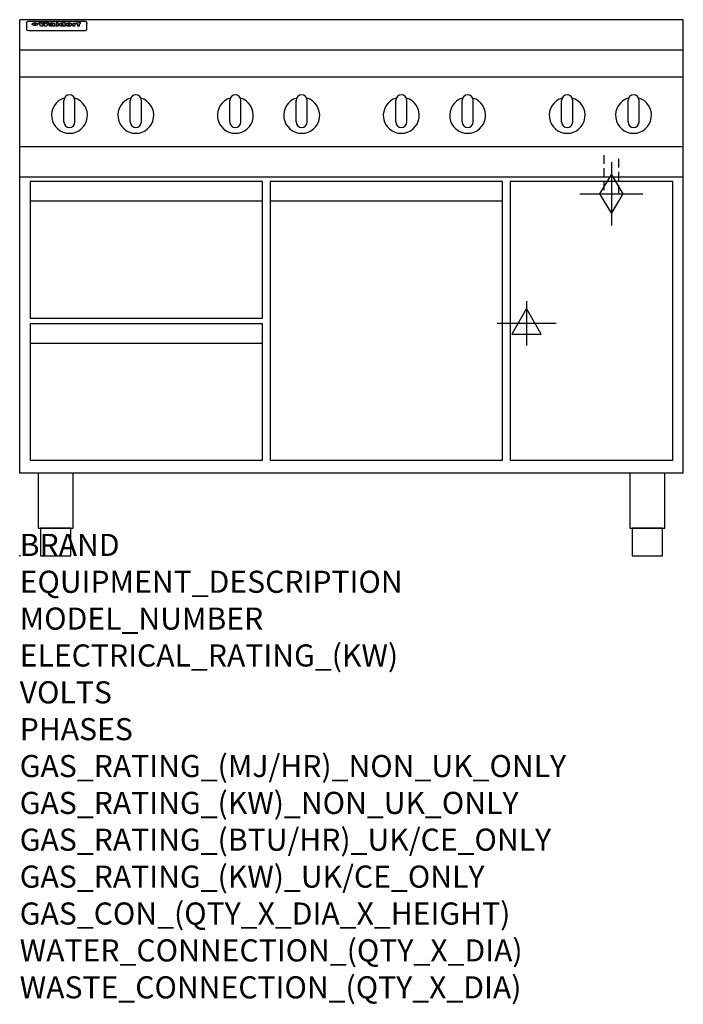
# Model space of a CAD drawing. Extents: x 0 to 1200, y -811 to 970.
import ezdxf

# ---------------------------------------------------------------- set-up
doc = ezdxf.new("R2010")
doc.units = 0
doc.header["$LTSCALE"] = 2.5
doc.linetypes.add('HIDDEN', pattern=[9.525, 6.35, -3.175])
doc.layers.get('0').update_dxf_attribs({"linetype": 'CONTINUOUS'})
for name, color, linetype in [('Moffat_2D_Electrical', 6, 'CONTINUOUS'), ('Moffat_2D_Hyd', 3, 'CONTINUOUS'), ('Moffat_Detail', 5, 'CONTINUOUS'), ('Moffat_Profile', 1, 'CONTINUOUS')]:
    doc.layers.add(name, color=color, linetype=linetype)
doc.layers.add('Moffat_Notes', color=2, linetype='CONTINUOUS', plot=False)
doc.styles.get("Standard").update_dxf_attribs({"font": 'txt.shx'})

# ---------------------------------------------------------------- blocks, each defined once
blk = doc.blocks.new('ELECTRICAL CONNECTION')
at = {"layer": 'Moffat_2D_Electrical'}
for p, q in [((0, 40), (0, -40)), ((0, 26.7), (-26.7, -20)), ((26.7, -20), (0, 26.7)), ((-53.3, 0), (53.3, 0)), ((-26.7, -20), (26.7, -20))]:
    blk.add_line(p, q, dxfattribs=at)
blk = doc.blocks.new('GAS_CONNECTION')
at = {"layer": 'Moffat_2D_Hyd'}
for p, q in [((0, 57.1), (0, -57.1)), ((-57.1, 0), (57.1, 0))]:
    blk.add_line(p, q, dxfattribs=at)
blk.add_lwpolyline([(0, -35.7), (21.4, 0), (0, 35.7), (-21.4, 0), (0, -35.7)], dxfattribs=at)

msp = doc.modelspace()

# ---------------------------------------------------------------- linework, layer by layer
msp.add_point((0, 0))
at = {"layer": 'Moffat_Detail', "linetype": 'HIDDEN'}
for p, q in [((1056.5, 725), (1056.5, 655)), ((1083.5, 655), (1083.5, 725)), ((1056.5, 655), (1083.5, 655))]:
    msp.add_line(p, q, dxfattribs=at)
at = {"layer": 'Moffat_Profile'}
for p, q in [((1200, 970), (0, 970)), ((0, 150), (0, 970)), ((12.5, 963.9), (12.5, 962.6)), ((12.5, 962.6), (12.5, 954.5)), ((16.5, 967.3), (117.5, 967.3)), ((27.3, 959.4), (27.3, 964.4)), ((27.8, 964.4), (27.8, 959.4)), ((34.6, 965), (38.7, 965)), ((41.7, 965), (45.2, 965)), ((48.1, 965), (52.1, 965)), ((57.2, 962.1), (53.4, 962.1)), ((59.5, 962.5), (59.5, 962.5)), ((59.8, 962.2), (59.8, 962.2)), ((63.5, 959.1), (63.5, 962)), ((65.8, 965), (65.8, 958.5)), ((65.8, 965), (69.7, 965)), ((69.7, 958.5), (69.7, 965)), ((78.3, 965), (78.3, 963)), ((78.3, 965), (82, 965)), ((82, 958.5), (82, 965)), ((96, 963.5), (99.5, 963.5)), ((96, 963.5), (96, 958.5)), ((99.5, 962.7), (99.5, 963.5)), ((102.5, 963.6), (102.8, 963.6)), ((102.8, 961.8), (102.8, 963.6)), ((103.4, 963.5), (104.6, 963.5)), ((103.4, 963.5), (103.4, 962.5)), ((104.6, 962.5), (103.4, 962.5)), ((104.6, 963.8), (104.6, 963.5)), ((104.6, 962.5), (104.6, 958.5)), ((107.9, 965.1), (110, 965.1)), ((108.4, 963.5), (110, 963.5)), ((110, 962.5), (108.4, 962.5)), ((108.4, 958.5), (108.4, 962.5)), ((110, 964.1), (110, 965.1)), ((110, 962.5), (110, 963.5)), ((121.5, 962.6), (121.5, 963.9)), ((121.5, 954.5), (121.5, 962.6)), ((1200, 150), (1200, 970)), ((12.5, 954.5), (12.5, 952.9)), ((12.5, 952.9), (12.5, 952.2)), ((16.5, 950.2), (117.5, 950.2)), ((42, 958.5), (37.8, 958.5)), ((49, 958.5), (44.9, 958.5)), ((59.8, 960.8), (59.8, 960.6)), ((63.9, 958.5), (60.1, 958.5)), ((63.9, 958.5), (63.9, 958.6)), ((69.7, 958.5), (65.8, 958.5)), ((71.4, 960.8), (71.4, 960.8)), ((78.6, 959.1), (78.6, 958.5)), ((82, 958.5), (78.6, 958.5)), ((99.8, 958.5), (96, 958.5)), ((99.8, 958.5), (99.8, 960.7)), ((108.4, 958.5), (104.6, 958.5)), ((121.5, 952.9), (121.5, 954.5)), ((121.5, 952.2), (121.5, 952.9)), ((1200, 915), (0, 915)), ((1200, 866), (0, 866)), ((80, 785), (80, 824)), ((90, 834), (90, 834)), ((100, 785), (100, 824)), ((200, 785), (200, 824)), ((210, 834), (210, 834)), ((220, 785), (220, 824)), ((380, 785), (380, 824)), ((390, 834), (390, 834)), ((400, 785), (400, 824)), ((500, 785), (500, 824)), ((510, 834), (510, 834)), ((520, 785), (520, 824)), ((680, 785), (680, 824)), ((690, 834), (690, 834)), ((700, 785), (700, 824)), ((800, 785), (800, 824)), ((810, 834), (810, 834)), ((820, 785), (820, 824)), ((980, 785), (980, 824)), ((990, 834), (990, 834)), ((1000, 785), (1000, 824)), ((1100, 785), (1100, 824)), ((1110, 834), (1110, 834)), ((1120, 785), (1120, 824)), ((90, 775), (90, 775)), ((210, 775), (210, 775)), ((390, 775), (390, 775)), ((510, 775), (510, 775)), ((690, 775), (690, 775)), ((810, 775), (810, 775)), ((990, 775), (990, 775)), ((1110, 775), (1110, 775)), ((1200, 740), (0, 740)), ((1200, 685), (0, 685)), ((19, 642.1), (439, 642.1)), ((453, 642.1), (873, 642.1)), ((19, 385.1), (439, 385.1)), ((1200, 150), (0, 150))]:
    msp.add_line(p, q, dxfattribs=at)
at = {"layer": 'Moffat_Profile', "flags": 128}
for points in [[(12.5, 963.9), (12.5, 964.2), (12.6, 964.5), (12.6, 964.8), (12.7, 965.1), (12.9, 965.4), (13, 965.7), (13.2, 965.9), (13.4, 966.2), (13.6, 966.4), (13.9, 966.6), (14.1, 966.7), (14.4, 966.9), (14.7, 967), (15, 967.1), (15.3, 967.2), (15.6, 967.2)], [(15.6, 967.2), (16, 967.3), (16.5, 967.3)], [(22.5, 962.1), (22.5, 962.2), (22.5, 962.4), (22.6, 962.5), (22.7, 962.7), (22.7, 962.8), (22.9, 963), (23, 963.1), (23.1, 963.2), (23.3, 963.4), (23.5, 963.5), (23.7, 963.6), (23.9, 963.7), (24.1, 963.8), (24.3, 963.9), (24.6, 964), (24.8, 964), (25.1, 964.1), (25.4, 964.2), (25.7, 964.2), (26, 964.3), (26.3, 964.3), (26.6, 964.3), (26.9, 964.4), (27.3, 964.4)], [(27.3, 959.4), (26.9, 959.4), (26.6, 959.4), (26.3, 959.5), (26, 959.5), (25.7, 959.6), (25.4, 959.6), (25.1, 959.7), (24.8, 959.8), (24.6, 959.9), (24.3, 960), (24.1, 960.1), (23.9, 960.2), (23.7, 960.4), (23.5, 960.5), (23.3, 960.7), (23.1, 960.8), (23, 961), (22.9, 961.1), (22.7, 961.3), (22.7, 961.4), (22.6, 961.6), (22.5, 961.8), (22.5, 961.9), (22.5, 962.1)], [(27.8, 964.4), (28.1, 964.4), (28.4, 964.3), (28.7, 964.3), (29, 964.3), (29.3, 964.2), (29.6, 964.2), (29.9, 964.1), (30.2, 964), (30.4, 964), (30.7, 963.9), (30.9, 963.8), (31.1, 963.7), (31.3, 963.6), (31.5, 963.5), (31.7, 963.4), (31.9, 963.2), (32, 963.1), (32.1, 963), (32.3, 962.8), (32.3, 962.7), (32.4, 962.5), (32.5, 962.4), (32.5, 962.2), (32.5, 962.1)], [(32.5, 962.1), (32.5, 961.9), (32.5, 961.8), (32.4, 961.6), (32.3, 961.4), (32.3, 961.3), (32.1, 961.1), (32, 961), (31.9, 960.8), (31.7, 960.7), (31.5, 960.5), (31.3, 960.4), (31.1, 960.2), (30.9, 960.1), (30.7, 960), (30.4, 959.9), (30.2, 959.8), (29.9, 959.7), (29.6, 959.6), (29.3, 959.6), (29, 959.5), (28.7, 959.5), (28.4, 959.4), (28.1, 959.4), (27.8, 959.4)], [(117.5, 967.3), (118, 967.3), (118.4, 967.2)], [(118.4, 967.2), (118.7, 967.2), (119, 967.1), (119.3, 967), (119.6, 966.9), (119.9, 966.7), (120.1, 966.6), (120.4, 966.4), (120.6, 966.2), (120.8, 965.9), (121, 965.7), (121.1, 965.4), (121.3, 965.1), (121.4, 964.8), (121.4, 964.5), (121.5, 964.2), (121.5, 963.9)]]:
    msp.add_lwpolyline(points, dxfattribs=at)
at = {"layer": 'Moffat_Profile'}
for points in [[(19, 430.1), (439, 430.1), (439, 677.1), (19, 677.1)], [(453, 173.1), (873, 173.1), (873, 677.1), (453, 677.1)], [(887, 173.1), (1181, 173.1), (1181, 677.1), (887, 677.1)], [(19, 173.1), (439, 173.1), (439, 420.1), (19, 420.1)], [(33.2, 50), (96.8, 50), (96.8, 150), (33.2, 150)], [(1103.2, 50), (1166.8, 50), (1166.8, 150), (1103.2, 150)], [(37.5, 0), (92.5, 0), (92.5, 50), (37.5, 50)], [(1107.5, 0), (1162.5, 0), (1162.5, 50), (1107.5, 50)]]:
    msp.add_lwpolyline(points, close=True, dxfattribs=at)
for centre, radius, start, end in [((90, 797), 32.5, 106.2077, 73.7923), ((90, 824), 10, 90, 180), ((90, 824), 10, 0, 90), ((210, 797), 32.5, 106.2077, 73.7923), ((210, 824), 10, 90, 180), ((210, 824), 10, 0, 90), ((390, 797), 32.5, 106.2077, 73.7923), ((390, 824), 10, 90, 180), ((390, 824), 10, 0, 90), ((510, 797), 32.5, 106.2077, 73.7923), ((510, 824), 10, 90, 180), ((510, 824), 10, 0, 90), ((690, 797), 32.5, 106.2077, 73.7923), ((690, 824), 10, 90, 180), ((690, 824), 10, 0, 90), ((810, 797), 32.5, 106.2077, 73.7923), ((810, 824), 10, 90, 180), ((810, 824), 10, 0, 90), ((990, 797), 32.5, 106.2077, 73.7923), ((990, 824), 10, 90, 180), ((990, 824), 10, 0, 90), ((1110, 797), 32.5, 106.2077, 73.7923), ((1110, 824), 10, 90, 180), ((1110, 824), 10, 0, 90), ((90, 785), 10, 180, 270), ((90, 785), 10, 270, 0), ((210, 785), 10, 180, 270), ((210, 785), 10, 270, 0), ((390, 785), 10, 180, 270), ((390, 785), 10, 270, 0), ((510, 785), 10, 180, 270), ((510, 785), 10, 270, 0), ((690, 785), 10, 180, 270), ((690, 785), 10, 270, 0), ((810, 785), 10, 180, 270), ((810, 785), 10, 270, 0), ((990, 785), 10, 180, 270), ((990, 785), 10, 270, 0), ((1110, 785), 10, 180, 270), ((1110, 785), 10, 270, 0)]:
    msp.add_arc(centre, radius, start, end, dxfattribs=at)
for centre, major_axis, ratio, start_param, end_param in [((36.2, 912.5), (-7.2, 57.2), 0.205591, -0.664321, -0.436837), ((39.8, 912.5), (-4.9, 57.2), 0.143775, -0.570144, -0.423233), ((40.5, 912.5), (5.8, 57.2), 0.168198, 0.427938, 0.574848), ((43.2, 912.5), (5.4, 57.2), 0.157821, 0.51709, 0.65332), ((43.6, 912.5), (-5.6, 57.2), 0.163665, -0.654485, -0.518255), ((46.4, 912.5), (-5.5, 57.2), 0.160081, -0.573191, -0.426281), ((47.1, 912.5), (4.8, 57.2), 0.14014, 0.422604, 0.569514), ((50.6, 912.5), (7.1, 57.2), 0.202727, 0.436079, 0.663562), ((53.4, 912.5), (3.8, 57.2), 0.112918, 0.515991, 0.529196), ((53.2, 912.5), (11.9, 57.1), 0.312531, 0.562308, 0.573628), ((52.7, 912.5), (29.1, 55.2), 0.520635, 0.754963, 0.764871), ((51.6, 912.5), (65.1, 44.3), 0.556436, 1.164044, 1.172068), ((47.1, 912.5), (171.5, 31.1), 0.280207, 1.475522, 1.475679), ((50.1, 912.5), (102.6, 35.7), 0.435908, 1.37052, 1.375556), ((47.1, 912.5), (164.3, 31.3), 0.291559, 1.461945, 1.465722), ((42.7, 912.5), (248, 29.8), 0.19712, 1.490969, 1.493802), ((33, 912.5), (419.8, 29), 0.11754, 1.504625, 1.506515), ((57, 912.5), (21.3, 56.4), 0.454205, 0.67893, 0.689462), ((57.1, 912.5), (4.5, 57.2), 0.132437, 0.530033, 0.532077), ((-7, 912.5), (1110.6, 28.7), 0.044611, 1.510813, 1.5116), ((56, 912.5), (101.8, 35.8), 0.438272, 1.40169, 1.403262), ((52.9, 912.5), (296.9, 29.4), 0.165365, 1.53585, 1.538366), ((61.7, 912.5), (322.4, 29.3), 0.152549, 1.565568, 1.568555), ((-52.8, 912.5), (1889.2, 28.6), 0.026237, 1.51141, 1.511567), ((82.3, 912.5), (-1288.1, 28.7), 0.038471, -1.551699, -1.551384), ((156.4, 912.5), (-1660.2, 28.7), 0.029854, -1.511765, -1.511292), ((62.8, 912.5), (-216.8, 30.2), 0.224416, -1.524341, -1.521354), ((60, 912.5), (119.1, 33.9), 0.387322, 1.464709, 1.469739), ((90.2, 912.5), (-528, 28.9), 0.093629, -1.508576, -1.507158), ((60, 912.5), (-18.3, 56.7), 0.417306, -0.652442, -0.641909), ((59.7, 912.5), (23, 56.2), 0.472099, 0.711294, 0.718211), ((78.4, 912.5), (-321.4, 29.3), 0.152982, -1.501794, -1.499747), ((72, 912.5), (-203.7, 30.4), 0.238276, -1.484169, -1.480234), ((68, 912.5), (-124.6, 33.4), 0.373031, -1.425009, -1.419973), ((66.3, 912.5), (-87.1, 38.4), 0.487585, -1.314242, -1.312826), ((65.3, 912.5), (-62.5, 45.2), 0.562331, -1.148796, -1.139986), ((64.3, 912.5), (-26.5, 55.7), 0.502117, -0.731062, -0.72194), ((63.7, 912.5), (-9.5, 57.2), 0.260765, -0.550815, -0.540123), ((63.5, 912.5), (-2.9, 57.2), 0.087351, -0.526, -0.512009), ((63.5, 912.5), (-1, 57.2), 0.03092, -0.526504, -0.522102), ((71.6, 912.5), (4.5, 57.2), 0.131667, 0.53777, 0.551133), ((71.6, 912.5), (8.6, 57.2), 0.239211, 0.551075, 0.563336), ((71.5, 912.5), (14.4, 57), 0.358367, 0.594352, 0.605514), ((71.3, 912.5), (23.1, 56.2), 0.473055, 0.686097, 0.696318), ((71, 912.5), (33, 54.4), 0.54218, 0.808049, 0.81151), ((70.7, 912.5), (45.9, 50.8), 0.575837, 0.960312, 0.969751), ((69.6, 912.5), (78.1, 40.5), 0.517885, 1.258661, 1.2659), ((67.3, 912.5), (126.4, 33.3), 0.368466, 1.419221, 1.424258), ((59.8, 912.5), (262.6, 29.7), 0.186454, 1.492168, 1.494844), ((14.6, 912.5), (1049.6, 28.7), 0.047203, 1.511462, 1.511934), ((75.7, 912.5), (14.4, 57), 0.359003, 0.617384, 0.627445), ((110.7, 912.5), (-608.3, 28.8), 0.081327, -1.510159, -1.508899), ((75.8, 912.5), (61.7, 45.5), 0.564073, 1.173211, 1.179813), ((75.1, 912.5), (272.7, 29.6), 0.179713, 1.545167, 1.547839), ((87.1, 912.5), (-191.5, 30.6), 0.252653, -1.477282, -1.473661), ((78.7, 912.5), (-321.4, 29.3), 0.152982, -1.552754, -1.55071), ((84.8, 912.5), (-148.5, 32), 0.319848, -1.449685, -1.448898), ((81.9, 912.5), (-91, 37.6), 0.474288, -1.331231, -1.324621), ((77.7, 912.5), (-67.8, 43.5), 0.549488, -1.235205, -1.227816), ((80.5, 912.5), (-57.3, 47), 0.571648, -1.095941, -1.086973), ((77.8, 912.5), (-20.7, 56.5), 0.447897, -0.69315, -0.689849), ((77.9, 912.5), (-10, 57.2), 0.272794, -0.589168, -0.578006), ((80.1, 912.5), (-42.8, 51.7), 0.572172, -0.930569, -0.928839), ((83.8, 912.5), (5.3, 57.2), 0.155212, 0.541425, 0.554473), ((83.8, 912.5), (10.2, 57.2), 0.27675, 0.564478, 0.576425), ((83.7, 912.5), (17.5, 56.8), 0.407373, 0.629437, 0.640285), ((83.5, 912.5), (29.8, 55.1), 0.525286, 0.771772, 0.781521), ((83.1, 912.5), (45.7, 50.9), 0.575669, 0.965487, 0.971464), ((82.5, 912.5), (66.3, 43.9), 0.553292, 1.177056, 1.18445), ((81.5, 912.5), (93.8, 37.1), 0.464509, 1.340534, 1.346671), ((79.2, 912.5), (141.7, 32.3), 0.333509, 1.441772, 1.446336), ((75.3, 912.5), (215.3, 30.2), 0.225998, 1.482651, 1.485957), ((87.6, 912.5), (4.5, 57.2), 0.133216, 0.541162, 0.554368), ((64, 912.5), (415, 29), 0.118878, 1.504121, 1.50601), ((87.7, 912.5), (14, 57), 0.350822, 0.606755, 0.616344), ((87.6, 912.5), (57.5, 46.9), 0.571294, 1.125566, 1.132797), ((85.7, 912.5), (260.7, 29.7), 0.187758, 1.536847, 1.539677), ((20.6, 912.5), (1159.3, 28.7), 0.042741, 1.51075, 1.51138), ((151.1, 912.5), (-1053.4, 28.7), 0.047032, -1.511314, -1.510526), ((92.5, 912.5), (-282.6, 29.5), 0.173562, -1.542604, -1.540089), ((90.4, 912.5), (-61.7, 45.5), 0.564073, -1.174154, -1.166608), ((111.6, 912.5), (-374.3, 29.1), 0.131667, -1.504395, -1.502348), ((90.3, 912.5), (-17.2, 56.8), 0.402543, -0.648019, -0.64236), ((90.3, 912.5), (-6.6, 57.2), 0.191232, -0.560892, -0.548944), ((102.1, 912.5), (-205.5, 30.3), 0.236313, -1.483226, -1.479763), ((98.2, 912.5), (-130.6, 33), 0.358367, -1.432732, -1.427853), ((96.4, 912.5), (-92.3, 37.4), 0.469751, -1.341066, -1.334929), ((95.4, 912.5), (-65, 44.4), 0.55667, -1.172461, -1.165854), ((94.7, 912.5), (-40.6, 52.4), 0.568016, -0.912237, -0.903115), ((94.4, 912.5), (-25.5, 55.8), 0.494315, -0.729569, -0.719506), ((94.2, 912.5), (-14.1, 57), 0.353973, -0.606599, -0.595281), ((94.2, 912.5), (-8.6, 57.2), 0.239211, -0.567109, -0.554847), ((94.2, 912.5), (-4.1, 57.2), 0.120247, -0.553329, -0.539809), ((98.9, 912.5), (16.4, 56.9), 0.389984, 0.600181, 0.61292), ((98.2, 912.5), (35.1, 53.9), 0.551372, 0.823824, 0.833421), ((97.2, 912.5), (65, 44.4), 0.55667, 1.158458, 1.162864), ((94.8, 912.5), (117.3, 34), 0.39229, 1.403322, 1.408359), ((102.6, 912.5), (137.7, 32.5), 0.342052, 1.499947, 1.504506), ((87.3, 912.5), (257.6, 29.7), 0.190015, 1.491944, 1.494778), ((107, 912.5), (591.6, 28.8), 0.083612, 1.575048, 1.576463), ((33.5, 912.5), (1202.2, 28.7), 0.041216, 1.512399, 1.512871), ((82.5, 912.5), (-2347.2, 28.6), 0.021119, 4.704164, 4.704321), ((97, 912.5), (-644.1, 28.8), 0.076827, 4.706712, 4.707341), ((103.4, 912.5), (8.4, 57.2), 0.236313, 0.467802, 0.480265), ((104.3, 912.5), (2.1, 57.2), 0.064402, 0.447794, 0.462608), ((101.9, 912.5), (20.7, 56.5), 0.447897, 0.585929, 0.595878), ((100.1, 912.5), (41.3, 52.2), 0.569494, 0.842134, 0.846401), ((97, 912.5), (77.3, 40.7), 0.520635, 1.19189, 1.198214), ((88.9, 912.5), (152.3, 31.8), 0.312531, 1.390181, 1.394453), ((68.7, 912.5), (328.2, 29.3), 0.149885, 1.439561, 1.441935), ((-101.4, 912.5), (1774.7, 28.6), 0.027929, 1.452167, 1.452483), ((106.8, 912.5), (14.3, 57), 0.357039, 0.540652, 0.551523), ((108.2, 912.5), (1.3, 57.2), 0.039344, 0.462986, 0.46645), ((108.6, 912.5), (-1.9, 57.2), 0.057671, -0.469845, -0.467483), ((108.5, 912.5), (-1.6, 57.2), 0.048075, -0.472089, -0.469255), ((101.7, 912.5), (93.8, 37.1), 0.464509, 1.314861, 1.316753), ((82.1, 912.5), (359.8, 29.2), 0.136894, 1.48322, 1.485427), ((201.5, 912.5), (-1202.2, 28.7), 0.041216, -1.493493, -1.493335), ((210.2, 912.5), (-1316.7, 28.7), 0.037635, -1.493814, -1.493656), ((16.5, 952.2), (-4, 0), 0.5, 0, 1.570796), ((53.4, 912.5), (3.2, 57.2), 0.096997, 0.58241, 0.596426), ((52.8, 912.5), (-1.5, 57.2), 0.044382, -0.598211, -0.592065), ((52.2, 912.5), (-5.7, 57.2), 0.165365, -0.62655, -0.61346), ((54.2, 912.5), (11.5, 57.1), 0.304759, 0.626707, 0.638353), ((50.9, 912.5), (-15, 57), 0.368466, -0.718049, -0.70684), ((55.2, 912.5), (34.4, 54.1), 0.54847, 0.89188, 0.901004), ((48.6, 912.5), (-39.2, 52.8), 0.564556, -1.026809, -1.017802), ((56.1, 912.5), (67.4, 43.6), 0.550454, 1.259514, 1.261401), ((56.7, 912.5), (91.8, 37.5), 0.471334, 1.406694, 1.411412), ((46, 912.5), (-70.8, 42.6), 0.541036, -1.367763, -1.363018), ((41.1, 912.5), (-117.2, 34.1), 0.392594, 4.709241, 4.714462), ((57.9, 912.5), (137.4, 32.5), 0.342863, 1.511435, 1.51568), ((59.3, 912.5), (201.5, 30.4), 0.24075, 1.552554, 1.55617), ((28.2, 912.5), (-228.9, 30), 0.213017, 4.620387, 4.623553), ((60.9, 912.5), (292.2, 29.5), 0.167975, 1.56895, 1.571937), ((-34.4, 912.5), (-752.4, 28.7), 0.065798, 4.593886, 4.594994), ((239.5, 912.5), (1517.1, 28.7), 0.032669, 1.69088, 1.691197), ((62.3, 912.5), (385.1, 29.1), 0.128014, 1.574479, 1.576208), ((57.9, 912.5), (8.3, 57.2), 0.231632, 0.617396, 0.622593), ((55.2, 912.5), (-14.7, 57), 0.362858, -0.69329, -0.682258), ((108.9, 912.5), (432, 29), 0.114266, 1.682083, 1.683825), ((61, 912.5), (62.7, 45.1), 0.561843, 1.240263, 1.247191), ((64.1, 912.5), (515.2, 28.9), 0.095926, 1.577359, 1.578774), ((44.2, 912.5), (-169.2, 31.2), 0.283747, 4.684044, 4.687986), ((65.8, 912.5), (155.5, 31.7), 0.306668, 1.556262, 1.561928), ((81.1, 912.5), (197.6, 30.5), 0.245218, 1.648474, 1.651956), ((-11.3, 912.5), (-858.7, 28.7), 0.057671, 4.633593, 4.633751), ((61.7, 912.5), (314.8, 29.3), 0.156136, 1.567873, 1.568187), ((92.6, 912.5), (429.4, 29), 0.114952, 1.641862, 1.643754), ((68.1, 912.5), (206, 30.3), 0.235742, 1.579809, 1.583743), ((63.8, 912.5), (113.7, 34.4), 0.402543, 1.497158, 1.497315), ((75.3, 912.5), (146.8, 32), 0.323081, 1.613683, 1.615898), ((70.1, 912.5), (100.4, 36.1), 0.443051, 1.519836, 1.526162), ((66.9, 912.5), (101.8, 35.8), 0.438272, 1.491045, 1.496562), ((66.3, 912.5), (164.3, 31.3), 0.291559, 1.555199, 1.558975), ((63.5, 912.5), (49.6, 49.6), 0.57735, 1.120196, 1.120512), ((67.3, 912.5), (71.3, 42.4), 0.539528, 1.358925, 1.367143), ((61.8, 912.5), (21.2, 56.4), 0.453358, 0.755691, 0.76546), ((60.2, 912.5), (3.9, 57.2), 0.116232, 0.580759, 0.594772), ((59.4, 912.5), (-4.6, 57.2), 0.135878, -0.577451, -0.574462), ((58.4, 912.5), (-8, 57.2), 0.225085, -0.669844, -0.653717), ((62.3, 912.5), (-6.9, 57.2), 0.19712, -0.651362, -0.643146), ((58.3, 912.5), (-41.7, 52.1), 0.57033, -1.062518, -1.05651), ((71.5, 912.5), (1.6, 57.2), 0.047548, 0.542195, 0.556504), ((71.3, 912.5), (-0.9, 57.2), 0.026237, -0.560783, -0.555593), ((71.2, 912.5), (-2.2, 57.2), 0.067255, -0.577175, -0.563013), ((70.8, 912.5), (-6.1, 57.2), 0.177571, -0.606469, -0.593558), ((70.4, 912.5), (-10.2, 57.2), 0.27675, -0.648809, -0.636832), ((69.6, 912.5), (-17.2, 56.8), 0.402543, -0.731442, -0.720717), ((68.7, 912.5), (-27.8, 55.5), 0.511775, -0.870784, -0.860997), ((67.5, 912.5), (-42.6, 51.8), 0.571919, -1.066835, -1.060041), ((65.4, 912.5), (-68.5, 43.3), 0.547649, -1.348432, -1.340685), ((60.7, 912.5), (-113.7, 34.4), 0.402543, -1.565941, -1.560403), ((51.1, 912.5), (-197.6, 30.5), 0.245218, 4.630279, 4.633762), ((-7.4, 912.5), (-687, 28.8), 0.072043, 4.594389, 4.595498), ((75.4, 912.5), (4.4, 57.2), 0.130154, 0.546806, 0.560327), ((75.3, 912.5), (0.8, 57.2), 0.022786, 0.55062, 0.556596), ((75, 912.5), (-2.5, 57.2), 0.075986, -0.573972, -0.559656), ((74.3, 912.5), (-11.4, 57.1), 0.301865, -0.642059, -0.630725), ((73.3, 912.5), (-26.1, 55.7), 0.499384, -0.814549, -0.811715), ((206.8, 912.5), (1087.7, 28.7), 0.045549, 1.690296, 1.690612), ((71.6, 912.5), (-61, 45.7), 0.565446, -1.23919, -1.231156), ((119.3, 912.5), (361.1, 29.2), 0.136423, 1.678419, 1.680477), ((57.2, 912.5), (-273.9, 29.6), 0.178942, 4.660285, 4.662491), ((95.4, 912.5), (158.7, 31.5), 0.301007, 1.625444, 1.629717), ((93.3, 912.5), (231.9, 30), 0.210342, 1.612059, 1.615053), ((88.8, 912.5), (99.7, 36.2), 0.445038, 1.522526, 1.525215), ((81.8, 912.5), (57.4, 46.9), 0.571533, 1.194607, 1.202011), ((86.5, 912.5), (77.6, 40.6), 0.519739, 1.409136, 1.416568), ((79.6, 912.5), (15.8, 56.9), 0.381837, 0.679999, 0.690391), ((83.7, 912.5), (44.8, 51.1), 0.574881, 1.085007, 1.094959), ((78.7, 912.5), (4.8, 57.2), 0.141659, 0.572764, 0.586138), ((78.2, 912.5), (-2.4, 57.2), 0.072799, -0.559378, -0.544439), ((78.4, 912.5), (1, 57.2), 0.029854, 0.556811, 0.561373), ((83.7, 912.5), (1.6, 57.2), 0.048075, 0.541438, 0.55559), ((83.5, 912.5), (-0.9, 57.2), 0.027057, -0.564742, -0.554675), ((83.2, 912.5), (-4.1, 57.2), 0.121647, -0.586412, -0.573035), ((82.8, 912.5), (-8.6, 57.2), 0.239211, -0.625792, -0.613509), ((82.2, 912.5), (-15, 57), 0.368466, -0.69785, -0.68666), ((81.3, 912.5), (-24.9, 55.9), 0.489264, -0.825742, -0.815489), ((80, 912.5), (-43, 51.7), 0.572541, -1.065389, -1.056391), ((78.4, 912.5), (-63.3, 44.9), 0.560513, -1.295909, -1.289273), ((76, 912.5), (-89.8, 37.9), 0.478249, -1.481594, -1.47527), ((71.5, 912.5), (-132.5, 32.9), 0.353973, 4.685269, 4.690173), ((63.5, 912.5), (-202.8, 30.4), 0.239211, 4.630035, 4.633517), ((87.5, 912.5), (1.3, 57.2), 0.039344, 0.544769, 0.555147), ((87.3, 912.5), (-1.7, 57.2), 0.051915, -0.571545, -0.555813), ((43.3, 912.5), (-374.3, 29.1), 0.131667, 4.60241, 4.604469), ((86.8, 912.5), (-7.1, 57.2), 0.202154, -0.606916, -0.594953), ((86, 912.5), (-16.6, 56.9), 0.393408, -0.701981, -0.696153), ((83.7, 912.5), (-58.5, 46.5), 0.569789, -1.217401, -1.20968), ((-38.2, 912.5), (-1053.4, 28.7), 0.047032, 4.592653, 4.593444), ((68.2, 912.5), (-279, 29.5), 0.175738, 4.656575, 4.659096), ((109.3, 912.5), (272.7, 29.6), 0.179713, 1.623041, 1.625721), ((228.9, 912.5), (1159.3, 28.7), 0.042741, 1.690123, 1.690756), ((94.2, 912.5), (57.1, 47), 0.571971, 1.194324, 1.202044), ((139, 912.5), (410.3, 29), 0.120247, 1.680768, 1.682667), ((91.7, 912.5), (13.3, 57.1), 0.338759, 0.656752, 0.666358), ((90.9, 912.5), (4.9, 57.2), 0.143321, 0.576986, 0.590205), ((90.5, 912.5), (-1.7, 57.2), 0.052438, -0.555845, -0.540278), ((115.9, 912.5), (215.3, 30.2), 0.225998, 1.654281, 1.657605), ((90.6, 912.5), (0.9, 57.2), 0.025846, 0.554637, 0.565177), ((107, 912.5), (136.9, 32.6), 0.343808, 1.599621, 1.604367), ((102.4, 912.5), (93.8, 37.1), 0.464509, 1.493381, 1.499547), ((99.8, 912.5), (66.3, 43.9), 0.553292, 1.31634, 1.323766), ((98.2, 912.5), (45.8, 50.8), 0.575756, 1.092439, 1.098596), ((97, 912.5), (28.8, 55.3), 0.51872, 0.868383, 0.878165), ((96, 912.5), (17.5, 56.8), 0.407373, 0.718784, 0.729661), ((95.3, 912.5), (10.1, 57.2), 0.273373, 0.629511, 0.64164), ((94.8, 912.5), (5.3, 57.2), 0.155212, 0.582783, 0.595848), ((94.3, 912.5), (-1, 57.2), 0.028859, -0.554733, -0.545298), ((94.5, 912.5), (1.6, 57.2), 0.048075, 0.55559, 0.569748), ((100.4, 912.5), (7.4, 57.2), 0.210474, 0.577522, 0.590262), ((99.9, 912.5), (0.7, 57.2), 0.021119, 0.563318, 0.569769), ((101, 912.5), (25.8, 55.8), 0.496653, 0.766501, 0.775778), ((101.7, 912.5), (70.8, 42.6), 0.541036, 1.270541, 1.273686), ((117.5, 952.2), (-4, 0), 0.5, 1.570796, 3.141593)]:
    msp.add_ellipse(centre, major_axis=major_axis, ratio=ratio, start_param=start_param, end_param=end_param, dxfattribs=at)

# ---------------------------------------------------------------- block references
for name, p in [('GAS_CONNECTION', (1070, 655)), ('ELECTRICAL CONNECTION', (916.5, 420.9))]:
    msp.add_blockref(name, p)

# ---------------------------------------------------------------- texts
at = {"layer": 'Moffat_Notes', "flags": 3}
for tag, p, s in [('BRAND', (0, 0), 'WALDORF'), ('EQUIPMENT_DESCRIPTION', (0, -66.7), 'GAS COOKTOP 1200mm'), ('MODEL_NUMBER', (0, -133.3), 'RNL8800G-RB-F'), ('ELECTRICAL_RATING_(KW)', (0, -200), 'N/A'), ('VOLTS', (0, -266.7), 'N/A'), ('PHASES', (0, -333.3), 'N/A'), ('GAS_RATING_(MJ/HR)_NON_UK_ONLY', (0, -400), '224'), ('GAS_RATING_(KW)_NON_UK_ONLY', (0, -466.7), '62.2'), ('GAS_RATING_(BTU/HR)_UK/CE_ONLY', (0, -533.2), '197100'), ('GAS_RATING_(KW)_UK/CE_ONLY', (0, -600), '57.8'), ('GAS_CON_(QTY_X_DIA_X_HEIGHT)', (0, -666.8), '1 X R 3/4 MALE X 655mm'), ('WATER_CONNECTION_(QTY_X_DIA)', (0, -733.5), 'N/A'), ('WASTE_CONNECTION_(QTY_X_DIA)', (0, -800.3), 'N/A')]:
    msp.add_attdef(tag, p, s, height=40, dxfattribs=at)

doc.saveas('drawing.dxf')
